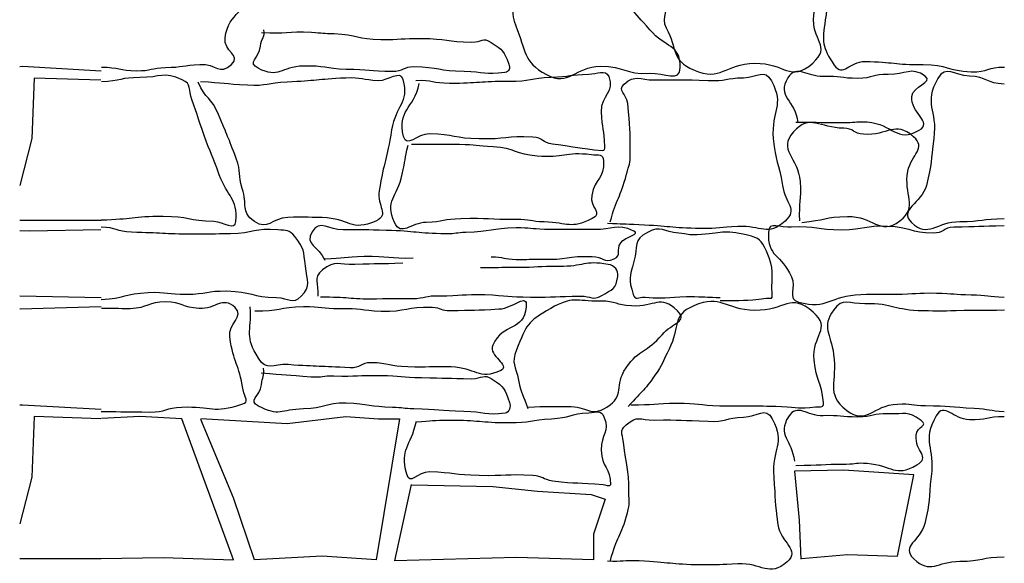
# Model space of a CAD drawing. Extents: x 31 to 597, y -91 to 625.
# Drawn here: x 517 to 524, y 479 to 483 of the extents above; entities that cross this region are included whole.
import ezdxf

# ---------------------------------------------------------------- set-up
doc = ezdxf.new("R2010")
doc.units = 0
doc.layers.add('0_1PT_FLOORING', color=4, linetype='Continuous')

msp = doc.modelspace()

# ---------------------------------------------------------------- linework, layer by layer
at = {"layer": '0_1PT_FLOORING', "color": 7}
for p, q in [((516.5628, 481.2506), (517.1901, 481.2502)), ((516.5628, 480.6673), (517.1908, 480.6539)), ((516.5628, 478.6378), (517.1901, 478.6378))]:
    msp.add_line(p, q, dxfattribs=at)
for points in [[(516.5628, 482.4374), (516.5835, 482.4384), (517.1908, 482.4029)], [(517.1898, 482.3302), (516.6737, 482.3482), (516.6558, 481.8803), (516.5628, 481.5196)], [(517.1898, 481.1761), (516.6417, 481.1662), (516.5628, 481.1696)], [(517.1915, 480.5819), (516.5655, 480.5636), (516.5628, 480.5639)], [(516.5628, 479.825), (516.5835, 479.8257), (517.1908, 479.7905)], [(517.1898, 479.7178), (516.6737, 479.7357), (516.6558, 479.2679), (516.5628, 478.9069)], [(517.1922, 478.6378), (517.6704, 478.6468), (518.2116, 478.6288), (517.8147, 479.7178), (517.4902, 479.7357), (517.1929, 479.7189)], [(517.9591, 479.7185), (518.6267, 479.6817), (519.0777, 479.7357), (519.3302, 479.7178), (519.4925, 479.7178), (519.312, 478.6288), (518.8972, 478.6557), (518.3739, 478.6288), (518.2116, 479.106), (517.9591, 479.7123)], [(522.5955, 478.6378), (522.9503, 478.6691), (523.3352, 478.6557), (523.4612, 479.2858), (522.92, 479.3216), (522.5414, 479.3127), (522.5772, 478.9348), (522.59, 478.6326)], [(519.5845, 479.2073), (520.2139, 479.1959), (520.557, 479.1597), (520.9718, 479.1329), (521.08, 479.0967), (520.9897, 478.8269), (520.9897, 478.6288), (520.3944, 478.6468), (519.4563, 478.6199), (519.5845, 479.2104)]]:
    msp.add_lwpolyline(points, dxfattribs=at)
for points, knots in [([(517.1932, 482.4331), (517.3297, 482.4305), (517.329, 482.4071), (517.4654, 482.4047), (517.577, 482.4026), (517.577, 482.4271), (517.6883, 482.4291), (517.8213, 482.4319), (517.8199, 482.4465), (517.9529, 482.4534), (518.0814, 482.4601), (518.1038, 482.365), (518.1975, 482.4532), (518.2753, 482.5261), (518.132, 482.5525), (518.1472, 482.6579), (518.1775, 482.8667), (518.3201, 482.8425), (518.3539, 483.0508), (518.3649, 483.118), (518.3563, 483.1946), (518.2915, 483.2162), (518.0686, 483.2902), (518.0483, 483.1722), (517.8134, 483.1783), (517.627, 483.1831), (517.6284, 483.1963), (517.442, 483.1938), (517.3176, 483.192), (517.3173, 483.2132), (517.1929, 483.2115)], [0, 0, 0, 0, 1, 1, 1, 2, 2, 2, 3, 3, 3, 4, 4, 4, 5, 5, 5, 6, 6, 6, 7, 7, 7, 8, 8, 8, 9, 9, 9, 10, 10, 10, 10]), ([(520.5243, 483.19), (520.4881, 483.082), (520.4147, 483.1026), (520.3941, 482.9907), (520.3734, 482.8766), (520.3469, 482.858), (520.3903, 482.7506), (520.4699, 482.555), (520.4423, 482.4782), (520.6259, 482.3745), (520.7992, 482.2767), (520.8454, 482.4377), (521.0442, 482.4388), (521.2316, 482.4398), (521.2333, 482.374), (521.4204, 482.3849), (521.5399, 482.3919), (521.6591, 482.3096), (521.6591, 482.4291), (521.6591, 482.6158), (521.5437, 482.5774), (521.4242, 482.7209), (521.3453, 482.816), (521.3353, 482.8074), (521.2671, 482.9106), (521.174, 483.052), (521.276, 483.1693), (521.1317, 483.2578), (521.0008, 483.3381), (520.9443, 483.1522), (520.7906, 483.1545), (520.6373, 483.1567), (520.6373, 483.1893), (520.484, 483.1982)], [0, 0, 0, 0, 1, 1, 1, 2, 2, 2, 3, 3, 3, 4, 4, 4, 5, 5, 5, 6, 6, 6, 7, 7, 7, 8, 8, 8, 9, 9, 9, 10, 10, 10, 11, 11, 11, 11]), ([(524.1609, 483.1733), (523.9732, 483.1624), (523.9718, 483.1841), (523.7837, 483.1733), (523.6679, 483.1665), (523.6673, 483.1628), (523.5512, 483.1634), (523.3617, 483.1647), (523.362, 483.1872), (523.1725, 483.1958), (523.0644, 483.2007), (523.0141, 483.2963), (522.9441, 483.2137), (522.8043, 483.0486), (522.8087, 483.011), (522.7781, 482.7967), (522.754, 482.6272), (522.7512, 482.5886), (522.8477, 482.4474), (522.9145, 482.3499), (522.9652, 482.4772), (523.0833, 482.4756), (523.309, 482.4727), (523.3079, 482.4503), (523.5336, 482.4524), (523.7196, 482.4541), (523.7186, 482.4016), (523.9046, 482.3961), (524.0314, 482.3924), (524.0328, 482.4357), (524.1596, 482.4321)], [0, 0, 0, 0, 1, 1, 1, 2, 2, 2, 3, 3, 3, 4, 4, 4, 5, 5, 5, 6, 6, 6, 7, 7, 7, 8, 8, 8, 9, 9, 9, 10, 10, 10, 10]), ([(521.2647, 483.1976), (521.3818, 483.067), (521.4304, 483.1014), (521.5292, 482.9566), (521.5861, 482.873), (521.5031, 482.8248), (521.5502, 482.7354), (521.6391, 482.5673), (521.5875, 482.4863), (521.7618, 482.411), (521.9778, 482.3178), (521.9991, 482.4575), (522.2344, 482.462), (522.4691, 482.4667), (522.5045, 482.3092), (522.6813, 482.4637), (522.8311, 482.5943), (522.6689, 482.6345), (522.6885, 482.8322), (522.7057, 483.002), (522.755, 482.9886), (522.7712, 483.1586), (522.7753, 483.2034), (522.7502, 483.228), (522.705, 483.231), (522.468, 483.247), (522.4673, 483.1743), (522.23, 483.1657), (522.0973, 483.1609), (522.0963, 483.2108), (521.9637, 483.2098), (521.7849, 483.2084), (521.7852, 483.1721), (521.6064, 483.1745), (521.4424, 483.1765), (521.4428, 483.2151), (521.2788, 483.2174)], [0, 0, 0, 0, 1, 1, 1, 2, 2, 2, 3, 3, 3, 4, 4, 4, 5, 5, 5, 6, 6, 6, 7, 7, 7, 8, 8, 8, 9, 9, 9, 10, 10, 10, 11, 11, 11, 12, 12, 12, 12]), ([(518.4273, 482.6996), (518.6202, 482.6847), (518.6226, 482.7158), (518.8152, 482.7009), (518.9023, 482.6942), (518.9013, 482.6941), (518.9885, 482.691), (519.1693, 482.6846), (519.168, 482.6479), (519.3488, 482.6453), (519.5059, 482.6429), (519.5063, 482.6562), (519.6634, 482.6539), (519.8577, 482.651), (519.8573, 482.6282), (520.0513, 482.6255), (520.1326, 482.6243), (520.1316, 482.6679), (520.1991, 482.6231), (520.2938, 482.5602), (520.2973, 482.5618), (520.3369, 482.4551), (520.3483, 482.4246), (520.3383, 482.3954), (520.3062, 482.3905), (520.1509, 482.368), (520.1474, 482.3964), (519.9907, 482.3979), (519.7964, 482.4), (519.7967, 482.4321), (519.6027, 482.4341), (519.5207, 482.435), (519.5201, 482.3961), (519.4381, 482.3979), (519.2593, 482.4017), (519.2596, 482.41), (519.0808, 482.4148), (518.9168, 482.4191), (518.9165, 482.4448), (518.7525, 482.4403), (518.5716, 482.4355), (518.5634, 482.339), (518.4035, 482.4234), (518.3163, 482.4694), (518.409, 482.4966), (518.4204, 482.5943), (518.4276, 482.6577), (518.4566, 482.6572), (518.4476, 482.7202)], [0, 0, 0, 0, 1, 1, 1, 2, 2, 2, 3, 3, 3, 4, 4, 4, 5, 5, 5, 6, 6, 6, 7, 7, 7, 8, 8, 8, 9, 9, 9, 10, 10, 10, 11, 11, 11, 12, 12, 12, 13, 13, 13, 14, 14, 14, 15, 15, 15, 16, 16, 16, 16]), ([(522.551, 482.0066), (522.7454, 482.0059), (522.7454, 482.0057), (522.9397, 482.0049), (523.0203, 482.0047), (523.0213, 482.0152), (523.1016, 482.0086), (523.3004, 481.9923), (523.3286, 481.8452), (523.5019, 481.9447), (523.6121, 482.0081), (523.433, 482.0793), (523.4447, 482.2061), (523.4519, 482.2824), (523.6111, 482.3158), (523.5494, 482.3611), (523.4399, 482.4408), (523.3992, 482.3716), (523.2642, 482.3764), (523.1467, 482.3805), (523.1457, 482.3452), (523.0282, 482.3451), (522.8952, 482.3449), (522.8949, 482.3644), (522.7619, 482.3599), (522.6334, 482.3554), (522.5583, 482.4581), (522.4894, 482.3495), (522.3988, 482.2066), (522.5479, 482.1742), (522.5669, 482.0059)], [0, 0, 0, 0, 1, 1, 1, 2, 2, 2, 3, 3, 3, 4, 4, 4, 5, 5, 5, 6, 6, 6, 7, 7, 7, 8, 8, 8, 9, 9, 9, 10, 10, 10, 10]), ([(524.1568, 482.3011), (524.0231, 482.3058), (524.0249, 482.3585), (523.8908, 482.363), (523.7668, 482.3675), (523.7096, 482.4524), (523.6473, 482.3449), (523.5298, 482.1423), (523.6456, 482.1136), (523.6149, 481.8815), (523.5904, 481.7), (523.6039, 481.6962), (523.5581, 481.5188), (523.5226, 481.3813), (523.341, 481.3303), (523.443, 481.2316), (523.5701, 481.1081), (523.6387, 481.2406), (523.8161, 481.2404), (523.987, 481.2404), (523.9873, 481.263), (524.1582, 481.263)], [0, 0, 0, 0, 1, 1, 1, 2, 2, 2, 3, 3, 3, 4, 4, 4, 5, 5, 5, 6, 6, 6, 7, 7, 7, 7]), ([(517.1922, 481.2535), (517.4313, 481.258), (517.4313, 481.2823), (517.6704, 481.2812), (517.8657, 481.2804), (517.8654, 481.2485), (518.0604, 481.2419), (518.1358, 481.2395), (518.2261, 481.1648), (518.2312, 481.2404), (518.2433, 481.4278), (518.1668, 481.4252), (518.1027, 481.6016), (518.0456, 481.7584), (518.0404, 481.7565), (517.9835, 481.9132), (517.935, 482.0465), (517.9398, 482.0483), (517.8912, 482.1816), (517.8626, 482.2596), (517.8922, 482.3006), (517.8168, 482.3349), (517.669, 482.4023), (517.6528, 482.3513), (517.4902, 482.3516), (517.3414, 482.3518), (517.3424, 482.3261), (517.1936, 482.3178)], [0, 0, 0, 0, 1, 1, 1, 2, 2, 2, 3, 3, 3, 4, 4, 4, 5, 5, 5, 6, 6, 6, 7, 7, 7, 8, 8, 8, 9, 9, 9, 9]), ([(517.9584, 482.3213), (518.1393, 482.3113), (518.1389, 482.3049), (518.3194, 482.2949), (518.4727, 482.2865), (518.4724, 482.3115), (518.6257, 482.3189), (518.8524, 482.3299), (518.8507, 482.3389), (519.0777, 482.3504), (519.2041, 482.3569), (519.2038, 482.3352), (519.3302, 482.3299), (519.4112, 482.3265), (519.499, 482.416), (519.5194, 482.3375), (519.5679, 482.1499), (519.4639, 482.1387), (519.4322, 481.9475), (519.3929, 481.7106), (519.3757, 481.7136), (519.3364, 481.4767), (519.3171, 481.3603), (519.4184, 481.2922), (519.3109, 481.2435), (519.1218, 481.1575), (519.1049, 481.2662), (518.8972, 481.2702), (518.7642, 481.2728), (518.7635, 481.2786), (518.6305, 481.2717), (518.5017, 481.2652), (518.4789, 481.1668), (518.3735, 481.2413), (518.2629, 481.3193), (518.3239, 481.3677), (518.2802, 481.4958), (518.2426, 481.6061), (518.276, 481.6185), (518.234, 481.7272), (518.1685, 481.8974), (518.1672, 481.8975), (518.0972, 482.066), (518.0411, 482.2007), (517.9956, 482.1818), (517.9394, 482.3165)], [0, 0, 0, 0, 1, 1, 1, 2, 2, 2, 3, 3, 3, 4, 4, 4, 5, 5, 5, 6, 6, 6, 7, 7, 7, 8, 8, 8, 9, 9, 9, 10, 10, 10, 11, 11, 11, 12, 12, 12, 13, 13, 13, 14, 14, 14, 15, 15, 15, 15]), ([(519.6186, 482.3297), (519.7481, 482.337), (519.7481, 482.3087), (519.878, 482.3087), (520.1092, 482.3087), (520.1092, 482.3256), (520.3403, 482.324), (520.5029, 482.323), (520.5019, 482.3478), (520.6642, 482.3549), (520.8085, 482.3613), (520.8082, 482.3716), (520.9525, 482.3778), (521.0156, 482.3804), (521.0828, 482.4174), (521.1069, 482.3592), (521.1568, 482.2386), (521.0459, 482.2178), (521.0486, 482.087), (521.0517, 481.9527), (521.0741, 481.9546), (521.0741, 481.82), (521.0741, 481.804), (521.0759, 481.7839), (521.06, 481.7854), (520.8661, 481.8038), (520.8661, 481.8116), (520.6731, 481.8373), (520.5956, 481.8476), (520.5997, 481.8877), (520.5215, 481.8915), (520.3148, 481.9017), (520.3138, 481.8738), (520.1068, 481.8776), (519.9156, 481.881), (519.9162, 481.9127), (519.7247, 481.9161), (519.6269, 481.918), (519.5483, 481.8023), (519.5245, 481.8972), (519.4725, 482.1027), (519.6007, 482.0994), (519.6458, 482.3065)], [0, 0, 0, 0, 1, 1, 1, 2, 2, 2, 3, 3, 3, 4, 4, 4, 5, 5, 5, 6, 6, 6, 7, 7, 7, 8, 8, 8, 9, 9, 9, 10, 10, 10, 11, 11, 11, 12, 12, 12, 13, 13, 13, 14, 14, 14, 14]), ([(521.1189, 481.2368), (521.1699, 481.4244), (521.194, 481.4178), (521.245, 481.6052), (521.266, 481.6831), (521.2726, 481.6826), (521.2729, 481.7632), (521.2743, 481.9582), (521.2726, 481.9585), (521.2533, 482.1525), (521.2457, 482.2286), (521.1689, 482.2505), (521.2264, 482.3011), (521.316, 482.3802), (521.3404, 482.3315), (521.4596, 482.3332), (521.6674, 482.3359), (521.6667, 482.3363), (521.8744, 482.3289), (522.0112, 482.324), (522.0095, 482.3463), (522.1463, 482.3507), (522.2555, 482.3544), (522.3116, 482.4236), (522.3626, 482.3268), (522.4666, 482.1284), (522.3585, 482.1036), (522.3764, 481.8801), (522.3909, 481.6969), (522.4219, 481.7007), (522.4474, 481.5186), (522.4666, 481.3813), (522.5714, 481.3353), (522.4673, 481.2435), (522.3302, 481.1221), (522.2868, 481.2099), (522.1039, 481.2023), (521.9623, 481.1963), (521.9609, 481.1846), (521.8193, 481.1868), (521.5799, 481.1906), (521.5795, 481.2034), (521.3404, 481.2152), (521.2188, 481.2214), (521.2185, 481.2189), (521.0969, 481.2251)], [0, 0, 0, 0, 1, 1, 1, 2, 2, 2, 3, 3, 3, 4, 4, 4, 5, 5, 5, 6, 6, 6, 7, 7, 7, 8, 8, 8, 9, 9, 9, 10, 10, 10, 11, 11, 11, 12, 12, 12, 13, 13, 13, 14, 14, 14, 15, 15, 15, 15]), ([(522.5969, 481.2338), (522.7743, 481.2495), (522.7722, 481.2757), (522.9503, 481.28), (523.1429, 481.2847), (523.1998, 481.1284), (523.3531, 481.245), (523.4995, 481.3565), (523.3789, 481.4476), (523.4151, 481.6281), (523.442, 481.7625), (523.5615, 481.8047), (523.4585, 481.8951), (523.3121, 482.0238), (523.2659, 481.9003), (523.0716, 481.9134), (522.9955, 481.9184), (522.9965, 481.9606), (522.92, 481.9608), (522.7309, 481.9611), (522.6585, 482.0746), (522.5328, 481.933), (522.407, 481.7909), (522.5697, 481.7373), (522.5834, 481.548), (522.5941, 481.397), (522.5721, 481.3958), (522.5783, 481.2445)], [0, 0, 0, 0, 1, 1, 1, 2, 2, 2, 3, 3, 3, 4, 4, 4, 5, 5, 5, 6, 6, 6, 7, 7, 7, 8, 8, 8, 9, 9, 9, 9]), ([(519.5848, 481.8381), (519.7705, 481.8347), (519.7705, 481.8405), (519.9562, 481.8371), (520.0854, 481.8347), (520.0861, 481.8283), (520.2146, 481.8195), (520.3868, 481.808), (520.3831, 481.7615), (520.555, 481.7472), (520.762, 481.7299), (520.7668, 481.783), (520.9732, 481.758), (521.03, 481.7513), (521.0638, 481.7656), (521.0672, 481.7088), (521.0755, 481.5665), (521.0032, 481.5818), (520.976, 481.4419), (520.9573, 481.345), (521.0679, 481.3064), (520.9794, 481.2628), (520.8092, 481.1791), (520.7996, 481.2311), (520.6101, 481.2368), (520.5019, 481.24), (520.5026, 481.2564), (520.3944, 481.2554), (520.1808, 481.2535), (520.1805, 481.268), (519.9672, 481.2619), (519.8329, 481.258), (519.8336, 481.2371), (519.6992, 481.2333), (519.5779, 481.2299), (519.5046, 481.1214), (519.4549, 481.232), (519.3778, 481.4042), (519.4746, 481.4218), (519.5145, 481.6061), (519.5387, 481.717), (519.5345, 481.7179), (519.5586, 481.8288)], [0, 0, 0, 0, 1, 1, 1, 2, 2, 2, 3, 3, 3, 4, 4, 4, 5, 5, 5, 6, 6, 6, 7, 7, 7, 8, 8, 8, 9, 9, 9, 10, 10, 10, 11, 11, 11, 12, 12, 12, 13, 13, 13, 14, 14, 14, 14]), ([(520.2005, 480.967), (520.2973, 480.9686), (520.2973, 480.9486), (520.3941, 480.947), (520.4933, 480.9455), (520.4933, 480.9529), (520.5925, 480.9493), (520.7858, 480.9422), (520.7868, 480.9772), (520.9801, 480.9708), (521.0666, 480.9681), (521.069, 480.9157), (521.1479, 480.9515), (521.2106, 480.9799), (521.1613, 481.018), (521.1995, 481.0752), (521.2336, 481.1262), (521.3566, 481.1417), (521.3008, 481.1668), (521.1613, 481.2295), (521.1441, 481.1753), (520.9911, 481.1784), (520.8016, 481.1822), (520.8013, 481.1761), (520.6118, 481.1799), (520.5033, 481.1822), (520.5029, 481.192), (520.3941, 481.1904), (520.1994, 481.1877), (520.1998, 481.1622), (520.0051, 481.1555), (519.9293, 481.1531), (519.929, 481.1443), (519.8532, 481.145), (519.6217, 481.147), (519.622, 481.1662), (519.3905, 481.1715), (519.2252, 481.1753), (519.2252, 481.1787), (519.0594, 481.1756), (518.942, 481.1734), (518.881, 481.2612), (518.8193, 481.1612), (518.758, 481.0616), (518.871, 481.0499), (518.9161, 480.9419)], [0, 0, 0, 0, 1, 1, 1, 2, 2, 2, 3, 3, 3, 4, 4, 4, 5, 5, 5, 6, 6, 6, 7, 7, 7, 8, 8, 8, 9, 9, 9, 10, 10, 10, 11, 11, 11, 12, 12, 12, 13, 13, 13, 14, 14, 14, 15, 15, 15, 15]), ([(524.1572, 481.2059), (523.9628, 481.2023), (523.9632, 481.1996), (523.7689, 481.196), (523.689, 481.1946), (523.689, 481.1486), (523.609, 481.1503), (523.4326, 481.1546), (523.434, 481.1947), (523.2576, 481.2023), (523.0819, 481.2097), (523.0812, 481.177), (522.9056, 481.1744), (522.7126, 481.1715), (522.7109, 481.2087), (522.5183, 481.1956), (522.4298, 481.1896), (522.3433, 481.2468), (522.3392, 481.1581), (522.3302, 480.9653), (522.4374, 480.9889), (522.5176, 480.8134), (522.5545, 480.7322), (522.4842, 480.6413), (522.5703, 480.6184), (522.8001, 480.5577), (522.8139, 480.6683), (523.0513, 480.6771), (523.1839, 480.6819), (523.1843, 480.6788), (523.3169, 480.6797), (523.4764, 480.6804), (523.4771, 480.6914), (523.6366, 480.688), (523.7699, 480.6852), (523.7696, 480.6775), (523.9029, 480.6745), (524.0311, 480.6718), (524.0307, 480.6599), (524.1589, 480.6571)], [0, 0, 0, 0, 1, 1, 1, 2, 2, 2, 3, 3, 3, 4, 4, 4, 5, 5, 5, 6, 6, 6, 7, 7, 7, 8, 8, 8, 9, 9, 9, 10, 10, 10, 11, 11, 11, 12, 12, 12, 13, 13, 13, 13]), ([(517.1925, 480.6391), (517.3744, 480.647), (517.3727, 480.6847), (517.5546, 480.6926), (517.7021, 480.699), (517.7031, 480.6769), (517.8509, 480.6785), (518.0059, 480.6802), (518.0063, 480.7071), (518.1613, 480.704), (518.3532, 480.7), (518.3525, 480.6573), (518.5444, 480.6533), (518.6395, 480.6515), (518.6674, 480.596), (518.7339, 480.6639), (518.8169, 480.7483), (518.7807, 480.7788), (518.767, 480.8962), (518.7525, 481.0166), (518.7604, 481.0302), (518.6846, 481.1248), (518.6426, 481.1772), (518.6219, 481.1699), (518.5551, 481.1753), (518.3725, 481.1903), (518.3715, 481.1488), (518.1882, 481.1462), (518.0466, 481.1443), (518.0462, 481.1403), (517.9046, 481.1419), (517.6645, 481.1444), (517.6645, 481.1515), (517.4241, 481.1575), (517.308, 481.1605), (517.3086, 481.1944), (517.1925, 481.1973)], [0, 0, 0, 0, 1, 1, 1, 2, 2, 2, 3, 3, 3, 4, 4, 4, 5, 5, 5, 6, 6, 6, 7, 7, 7, 8, 8, 8, 9, 9, 9, 10, 10, 10, 11, 11, 11, 12, 12, 12, 12]), ([(521.9671, 480.6301), (522.1459, 480.6334), (522.1459, 480.627), (522.3237, 480.6484), (522.3657, 480.6533), (522.3695, 480.6368), (522.3674, 480.6792), (522.3592, 480.8471), (522.394, 480.8597), (522.3233, 481.0123), (522.2834, 481.0993), (522.2703, 481.1119), (522.1769, 481.1343), (521.9867, 481.1799), (521.9847, 481.1477), (521.7893, 481.1377), (521.7177, 481.1341), (521.7201, 481.1438), (521.6484, 481.1493), (521.5268, 481.1586), (521.513, 481.2147), (521.4056, 481.1567), (521.2957, 481.0974), (521.3329, 481.0525), (521.3015, 480.9317), (521.2684, 480.8049), (521.2578, 480.8023), (521.2967, 480.6775), (521.3132, 480.6242), (521.3318, 480.6599), (521.3873, 480.6556), (521.5782, 480.6411), (521.5785, 480.6652), (521.7697, 480.6602), (521.8689, 480.6575), (521.8686, 480.6561), (521.9678, 480.6533)], [0, 0, 0, 0, 1, 1, 1, 2, 2, 2, 3, 3, 3, 4, 4, 4, 5, 5, 5, 6, 6, 6, 7, 7, 7, 8, 8, 8, 9, 9, 9, 10, 10, 10, 11, 11, 11, 12, 12, 12, 12]), ([(519.5197, 480.9179), (519.3337, 480.9116), (519.3333, 480.915), (519.1473, 480.9085), (519.0215, 480.9042), (518.9978, 480.9451), (518.8999, 480.8666), (518.819, 480.8015), (518.8713, 480.7679), (518.8624, 480.6642)], [0, 0, 0, 0, 1, 1, 1, 2, 2, 2, 3, 3, 3, 3]), ([(518.8824, 480.6578), (519.0987, 480.6611), (519.0987, 480.6411), (519.3151, 480.6442), (519.4529, 480.6463), (519.4529, 480.6435), (519.5907, 480.6456), (519.6951, 480.6471), (519.6947, 480.6697), (519.7991, 480.6678), (519.9755, 480.6645), (519.9762, 480.6828), (520.1526, 480.6759), (520.3279, 480.6692), (520.3272, 480.659), (520.5026, 480.6573), (520.6962, 480.6554), (520.6959, 480.6614), (520.8891, 480.6647), (520.9756, 480.6661), (520.9787, 480.6254), (521.0531, 480.6692), (521.1372, 480.7185), (521.1623, 480.7185), (521.1771, 480.8148), (521.1847, 480.865), (521.1523, 480.9009), (521.102, 480.9097), (520.9184, 480.9417), (520.9119, 480.8907), (520.7255, 480.8935), (520.5608, 480.8961), (520.5605, 480.8826), (520.3958, 480.8852), (520.2563, 480.8873), (520.2563, 480.88), (520.1167, 480.8821)], [0, 0, 0, 0, 1, 1, 1, 2, 2, 2, 3, 3, 3, 4, 4, 4, 5, 5, 5, 6, 6, 6, 7, 7, 7, 8, 8, 8, 9, 9, 9, 10, 10, 10, 11, 11, 11, 12, 12, 12, 12]), ([(518.9144, 480.9517), (519.0674, 480.9563), (519.067, 480.967), (519.2196, 480.9717), (519.4091, 480.9772), (519.4102, 480.9532), (519.5996, 480.9588)], [0, 0, 0, 0, 1, 1, 1, 2, 2, 2, 2]), ([(518.3763, 480.5514), (518.564, 480.5422), (518.5647, 480.5826), (518.7525, 480.5839), (518.8937, 480.585), (518.893, 480.5667), (519.034, 480.5695), (519.1931, 480.5726), (519.1921, 480.5546), (519.3509, 480.5491), (519.5466, 480.5422), (519.5483, 480.5862), (519.744, 480.5793), (519.8139, 480.5769), (519.8129, 480.5503), (519.8828, 480.5526), (520.0716, 480.5584), (520.0716, 480.5543), (520.2604, 480.565), (520.3727, 480.5712), (520.4812, 480.6949), (520.4706, 480.5829), (520.452, 480.3853), (520.2942, 480.4652), (520.2122, 480.2847), (520.176, 480.2051), (520.3534, 480.1292), (520.2749, 480.0913), (520.105, 480.0096), (520.0802, 480.1138), (519.8918, 480.1175), (519.7243, 480.1207), (519.7243, 480.1145), (519.5569, 480.1178), (519.4143, 480.1206), (519.415, 480.1474), (519.2724, 480.1502), (519.1935, 480.1517), (519.1917, 480.1063), (519.1128, 480.1107), (518.8741, 480.1244), (518.8734, 480.1188), (518.6347, 480.1352), (518.5127, 480.1436), (518.4703, 480.0813), (518.4045, 480.1846), (518.2953, 480.3562), (518.3535, 480.3783), (518.3411, 480.5813)], [0, 0, 0, 0, 1, 1, 1, 2, 2, 2, 3, 3, 3, 4, 4, 4, 5, 5, 5, 6, 6, 6, 7, 7, 7, 8, 8, 8, 9, 9, 9, 10, 10, 10, 11, 11, 11, 12, 12, 12, 13, 13, 13, 14, 14, 14, 15, 15, 15, 16, 16, 16, 16]), ([(521.2781, 479.8239), (521.4569, 479.8264), (521.4569, 479.8358), (521.6357, 479.8381), (521.7997, 479.8403), (521.8, 479.8212), (521.964, 479.8184), (522.2014, 479.8146), (522.2017, 479.8208), (522.4391, 479.8122), (522.5717, 479.8074), (522.5697, 479.7916), (522.7013, 479.8088), (522.7457, 479.8146), (522.7677, 479.7978), (522.7636, 479.8424), (522.7471, 480.0126), (522.7088, 480.0002), (522.692, 480.1702), (522.6723, 480.3679), (522.8339, 480.4105), (522.684, 480.5412), (522.5073, 480.6956), (522.4694, 480.5497), (522.2344, 480.5543), (521.9995, 480.5588), (521.9781, 480.6821), (521.7625, 480.5889), (521.5881, 480.5137), (521.6608, 480.4229), (521.5723, 480.2549), (521.5251, 480.1655), (521.5378, 480.1619), (521.481, 480.0784), (521.3821, 479.9333), (521.3735, 479.9421), (521.2564, 479.8115)], [0, 0, 0, 0, 1, 1, 1, 2, 2, 2, 3, 3, 3, 4, 4, 4, 5, 5, 5, 6, 6, 6, 7, 7, 7, 8, 8, 8, 9, 9, 9, 10, 10, 10, 11, 11, 11, 12, 12, 12, 12]), ([(517.1925, 479.7743), (517.3793, 479.7717), (517.3793, 479.7721), (517.566, 479.7695), (517.6904, 479.7678), (517.6897, 479.8043), (517.8137, 479.8083), (518.0487, 479.816), (518.0538, 479.7554), (518.2767, 479.8296), (518.3415, 479.851), (518.2977, 479.8732), (518.2867, 479.9404), (518.2529, 480.1485), (518.2137, 480.1405), (518.1834, 480.3493), (518.1682, 480.4547), (518.3029, 480.5057), (518.224, 480.5774), (518.1255, 480.6668), (518.0783, 480.5622), (517.9456, 480.5691), (517.8168, 480.5758), (517.8178, 480.6184), (517.689, 480.6203), (517.5526, 480.6225), (517.5526, 480.57), (517.4161, 480.5674), (517.3045, 480.5653), (517.3045, 480.5717), (517.1932, 480.5696)], [0, 0, 0, 0, 1, 1, 1, 2, 2, 2, 3, 3, 3, 4, 4, 4, 5, 5, 5, 6, 6, 6, 7, 7, 7, 8, 8, 8, 9, 9, 9, 10, 10, 10, 10]), ([(520.4836, 479.8069), (520.637, 479.8158), (520.6376, 479.8107), (520.7913, 479.8129), (520.9446, 479.8152), (520.9618, 479.7273), (521.0927, 479.8076), (521.2371, 479.8961), (521.1448, 479.97), (521.2405, 480.1095), (521.3463, 480.2635), (521.3997, 480.2231), (521.5192, 480.3665), (521.5981, 480.4615), (521.7249, 480.4651), (521.6367, 480.5514), (521.5024, 480.6823), (521.4696, 480.5776), (521.2826, 480.5886), (521.163, 480.5956), (521.1637, 480.626), (521.0442, 480.6253), (520.8454, 480.6241), (520.8326, 480.6666), (520.6593, 480.5689), (520.4757, 480.4651), (520.475, 480.4451), (520.3955, 480.2496), (520.3517, 480.1421), (520.3906, 480.1287), (520.4113, 480.0146), (520.432, 479.9027), (520.4461, 479.9059), (520.4819, 479.7979)], [0, 0, 0, 0, 1, 1, 1, 2, 2, 2, 3, 3, 3, 4, 4, 4, 5, 5, 5, 6, 6, 6, 7, 7, 7, 8, 8, 8, 9, 9, 9, 10, 10, 10, 11, 11, 11, 11]), ([(524.1603, 480.5548), (523.9742, 480.5493), (523.9742, 480.5565), (523.7882, 480.5512), (523.6611, 480.5474), (523.6604, 480.5486), (523.5332, 480.5505), (523.3076, 480.5538), (523.3079, 480.6082), (523.0823, 480.6053), (522.9641, 480.6037), (522.9097, 480.6556), (522.8428, 480.5581), (522.7464, 480.4167), (522.8184, 480.3839), (522.8425, 480.2143), (522.8732, 480.0002), (522.7729, 479.9158), (522.9431, 479.7823), (523.0923, 479.665), (523.145, 479.8224), (523.3345, 479.831), (523.4426, 479.8358), (523.443, 479.822), (523.5515, 479.82), (523.7396, 479.8162), (523.7393, 479.8098), (523.927, 479.799), (524.0428, 479.7922), (524.0421, 479.7804), (524.1578, 479.7736)], [0, 0, 0, 0, 1, 1, 1, 2, 2, 2, 3, 3, 3, 4, 4, 4, 5, 5, 5, 6, 6, 6, 7, 7, 7, 8, 8, 8, 9, 9, 9, 10, 10, 10, 10]), ([(518.4262, 480.0715), (518.6188, 480.0565), (518.6188, 480.0575), (518.8114, 480.0425), (518.8986, 480.0358), (518.8999, 480.052), (518.9874, 480.0489), (519.1683, 480.0427), (519.1683, 480.0548), (519.3492, 480.0522), (519.5063, 480.0499), (519.5063, 480.0375), (519.6634, 480.0351), (519.8573, 480.0324), (519.8573, 480.0298), (520.0516, 480.0269), (520.1326, 480.0258), (520.1409, 480.0694), (520.2084, 480.0244), (520.3031, 479.9616), (520.3021, 479.9507), (520.3421, 479.8441), (520.3531, 479.814), (520.3407, 479.7652), (520.3086, 479.7606), (520.1533, 479.7382), (520.1474, 479.7724), (519.9903, 479.774), (519.7964, 479.7761), (519.7964, 479.7916), (519.6024, 479.7936), (519.5204, 479.7945), (519.5204, 479.8034), (519.4384, 479.8052), (519.2596, 479.809), (519.2603, 479.8326), (519.0815, 479.8374), (518.9175, 479.8415), (518.9175, 479.7976), (518.7535, 479.7931), (518.5727, 479.7885), (518.5654, 479.7304), (518.4052, 479.815), (518.3184, 479.8608), (518.4166, 479.8832), (518.4276, 479.9807), (518.4348, 480.0441), (518.4528, 480.0439), (518.4438, 480.107)], [0, 0, 0, 0, 1, 1, 1, 2, 2, 2, 3, 3, 3, 4, 4, 4, 5, 5, 5, 6, 6, 6, 7, 7, 7, 8, 8, 8, 9, 9, 9, 10, 10, 10, 11, 11, 11, 12, 12, 12, 13, 13, 13, 14, 14, 14, 15, 15, 15, 16, 16, 16, 16]), ([(519.62, 479.6929), (519.7495, 479.7001), (519.7481, 479.7078), (519.878, 479.7078), (520.1092, 479.7078), (520.1088, 479.6892), (520.3403, 479.6875), (520.5026, 479.6865), (520.5029, 479.7108), (520.6652, 479.7178), (520.8096, 479.7242), (520.8082, 479.7583), (520.9525, 479.7645), (521.0156, 479.7673), (521.0462, 479.79), (521.0703, 479.7318), (521.1203, 479.611), (521.0462, 479.6054), (521.049, 479.4746), (521.0521, 479.3403), (521.121, 479.3421), (521.121, 479.2076), (521.121, 479.1916), (521.079, 479.2052), (521.0631, 479.2068), (520.8695, 479.2252), (520.8678, 479.2112), (520.6749, 479.2369), (520.5973, 479.2472), (520.5997, 479.276), (520.5215, 479.28), (520.3148, 479.2901), (520.3141, 479.2751), (520.1071, 479.2789), (519.9159, 479.2824), (519.9162, 479.3032), (519.7247, 479.3068), (519.6269, 479.3086), (519.5728, 479.1959), (519.5486, 479.2908), (519.4966, 479.4963), (519.5779, 479.492), (519.6231, 479.6991)], [0, 0, 0, 0, 1, 1, 1, 2, 2, 2, 3, 3, 3, 4, 4, 4, 5, 5, 5, 6, 6, 6, 7, 7, 7, 8, 8, 8, 9, 9, 9, 10, 10, 10, 11, 11, 11, 12, 12, 12, 13, 13, 13, 14, 14, 14, 14]), ([(521.12, 478.6238), (521.1709, 478.8113), (521.2009, 478.803), (521.2519, 478.9904), (521.2729, 479.0684), (521.2629, 479.07), (521.2633, 479.1509), (521.2647, 479.3458), (521.2402, 479.3428), (521.2206, 479.5368), (521.213, 479.6128), (521.1854, 479.6195), (521.2426, 479.6699), (521.3322, 479.7492), (521.3404, 479.7059), (521.46, 479.7077), (521.6677, 479.7108), (521.666, 479.7053), (521.8737, 479.6979), (522.0105, 479.693), (522.0098, 479.7256), (522.1466, 479.7299), (522.2558, 479.7335), (522.3178, 479.814), (522.3685, 479.7173), (522.4728, 479.5191), (522.3619, 479.4913), (522.3798, 479.2679), (522.3943, 479.0846), (522.3871, 479.0834), (522.4126, 478.9012), (522.4322, 478.7637), (522.5872, 478.7048), (522.4832, 478.6128), (522.3461, 478.4914), (522.2865, 478.6054), (522.1035, 478.5978), (521.9619, 478.592), (521.9612, 478.587), (521.8193, 478.5892), (521.5802, 478.593), (521.5802, 478.6082), (521.3411, 478.6201), (521.2195, 478.6261), (521.2188, 478.6118), (521.0972, 478.6178)], [0, 0, 0, 0, 1, 1, 1, 2, 2, 2, 3, 3, 3, 4, 4, 4, 5, 5, 5, 6, 6, 6, 7, 7, 7, 8, 8, 8, 9, 9, 9, 10, 10, 10, 11, 11, 11, 12, 12, 12, 13, 13, 13, 14, 14, 14, 15, 15, 15, 15]), ([(522.551, 479.3578), (522.7454, 479.3571), (522.7454, 479.369), (522.9397, 479.3682), (523.0199, 479.368), (523.0196, 479.3809), (523.0999, 479.3744), (523.2986, 479.3582), (523.3117, 479.262), (523.485, 479.3614), (523.5953, 479.4248), (523.4671, 479.4634), (523.4792, 479.59), (523.486, 479.6663), (523.5787, 479.6587), (523.5167, 479.7039), (523.4075, 479.7836), (523.3989, 479.7504), (523.2638, 479.7552), (523.1464, 479.7593), (523.1457, 479.7311), (523.0282, 479.7309), (522.8952, 479.7308), (522.8949, 479.7454), (522.7619, 479.7409), (522.6334, 479.7364), (522.5635, 479.8422), (522.4946, 479.7337), (522.4039, 479.5909), (522.5204, 479.5583), (522.5397, 479.3904)], [0, 0, 0, 0, 1, 1, 1, 2, 2, 2, 3, 3, 3, 4, 4, 4, 5, 5, 5, 6, 6, 6, 7, 7, 7, 8, 8, 8, 9, 9, 9, 10, 10, 10, 10]), ([(524.1582, 479.7326), (524.0245, 479.7373), (524.0235, 479.7042), (523.8895, 479.7089), (523.7654, 479.7132), (523.6962, 479.8477), (523.6338, 479.7402), (523.5167, 479.5377), (523.6259, 479.5039), (523.5949, 479.2717), (523.5708, 479.0901), (523.5915, 479.087), (523.5456, 478.9096), (523.5102, 478.772), (523.3582, 478.7356), (523.4602, 478.6368), (523.5877, 478.5133), (523.6387, 478.6171), (523.8161, 478.6171), (523.9873, 478.6171), (523.9873, 478.6516), (524.1582, 478.6516)], [0, 0, 0, 0, 1, 1, 1, 2, 2, 2, 3, 3, 3, 4, 4, 4, 5, 5, 5, 6, 6, 6, 7, 7, 7, 7])]:
    msp.add_open_spline(points, degree=3, knots=knots, dxfattribs=at)

doc.saveas('drawing.dxf')
